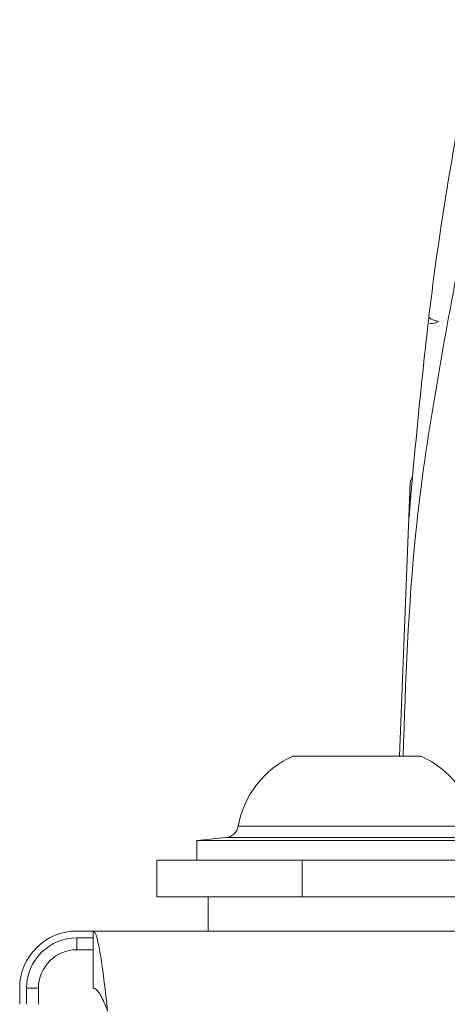
# Model space of a CAD drawing. Units: millimetres. Extents: x 11 to 421, y 5 to 275.
# Drawn here: x 118 to 119, y 73 to 75 of the extents above; entities that cross this region are included whole.
import ezdxf

# ---------------------------------------------------------------- set-up
doc = ezdxf.new("R2010")
doc.units = ezdxf.units.MM

msp = doc.modelspace()

# ---------------------------------------------------------------- linework, layer by layer
at = {"color": 8, "linetype": 'Continuous', "lineweight": 15}
for p, q in [((118.89567, 73.82523), (118.89568, 73.82535)), ((118.51494, 73.06177), (119.03447, 73.06177)), ((119.06087, 73.03721), (118.48855, 73.03721))]:
    msp.add_line(p, q, dxfattribs=at)
at = {"color": 7, "linetype": 'Continuous', "lineweight": 15}
for p, q in [((118.89568, 73.82535), (118.89569, 73.82545)), ((118.86786, 73.21509), (118.89104, 73.81245)), ((118.89137, 73.81476), (118.89103, 73.81227)), ((118.89105, 73.81257), (118.89104, 73.81245)), ((118.89113, 73.81347), (118.89106, 73.81268)), ((118.91487, 73.21509), (118.63454, 73.21509)), ((118.48855, 73.03721), (118.42471, 73.0305)), ((118.42471, 73.0305), (118.42471, 72.98767)), ((119.12471, 73.0305), (118.42471, 73.0305)), ((118.33721, 72.90767), (118.33721, 72.98767)), ((118.33721, 72.98767), (118.65471, 72.98767)), ((118.65471, 72.98767), (118.65471, 72.90767)), ((118.65471, 72.98767), (126.49471, 72.98767)), ((118.65471, 72.90767), (118.33721, 72.90767)), ((118.44971, 72.90767), (118.44971, 72.83267)), ((118.65471, 72.90767), (126.49471, 72.90767)), ((118.16221, 72.83267), (118.19756, 72.83267)), ((118.19756, 72.70767), (118.19756, 72.83267)), ((118.19756, 72.83267), (157.87685, 72.83267)), ((118.16221, 72.79169), (118.16221, 72.81767)), ((118.16221, 72.81767), (118.19756, 72.81767)), ((118.19756, 72.79169), (118.16221, 72.79169)), ((118.03721, 72.67231), (118.03721, 72.70767)), ((118.05221, 72.70767), (118.07819, 72.70767)), ((118.05221, 72.67231), (118.05221, 72.70767)), ((118.07819, 72.70767), (118.07819, 72.67231))]:
    msp.add_line(p, q, dxfattribs=at)
at = {"color": 7, "linetype": 'Continuous', "lineweight": 15, "flags": 128}
msp.add_lwpolyline([(118.89569, 73.82545), (118.89473, 73.82402), (118.89452, 73.82367)], dxfattribs=at)
at = {"color": 7, "linetype": 'Continuous', "lineweight": 15}
for centre, radius, start, end in [((118.71995, 73.02516), 0.20825, 114.2128, 169.87571), ((118.82946, 73.02516), 0.20825, 10.12429, 65.7872), ((118.48541, 73.06705), 0.03, 276, 349.87571), ((118.16221, 72.70767), 0.125, 90, 180), ((118.16221, 72.70767), 0.11, 90, 180), ((118.16221, 72.70767), 0.08402, 90, 180)]:
    msp.add_arc(centre, radius, start, end, dxfattribs=at)
for points, knots in [([(118.89318, 73.79413), (118.90934, 73.96741), (118.94166, 74.314), (119.00624, 74.65559), (119.03854, 74.8264)], [0, 0, 0, 0, 0.4999798, 1, 1, 1, 1]), ([(118.9912, 74.26196), (118.95703, 74.07703), (118.89309, 73.73097), (118.88118, 73.37899), (118.87564, 73.21509)], [0, 0, 0, 0, 0.5343681, 1, 1, 1, 1]), ([(118.93137, 74.17876), (118.93158, 74.17753), (118.932, 74.17507), (118.93692, 74.17138), (118.94424, 74.16823), (118.95035, 74.16706), (118.95339, 74.16647)], [0, 0, 0, 0, 0.2493985, 0.4990667, 0.7501775, 1, 1, 1, 1]), ([(118.95339, 74.16647), (118.95201, 74.16578), (118.94954, 74.16455), (118.94523, 74.16281), (118.94062, 74.16143), (118.93646, 74.16112), (118.93541, 74.16219), (118.93489, 74.1627)], [0, 0, 0, 0, 0.151155, 0.2688235, 0.5004927, 0.7570239, 1, 1, 1, 1]), ([(118.89104, 73.81245), (118.89084, 73.80752), (118.89043, 73.79765), (118.88931, 73.75683), (118.88874, 73.73643)], [0, 0, 0, 0, 0.5000005, 1, 1, 1, 1]), ([(118.89121, 73.7688), (118.89129, 73.76975), (118.89187, 73.77748), (118.89257, 73.78634), (118.89317, 73.79413)], [0, 0, 0, 0, 0.1222658, 1, 1, 1, 1]), ([(118.22956, 72.65767), (118.22707, 72.679), (118.22228, 72.72016), (118.21519, 72.77338), (118.20827, 72.81181), (118.20238, 72.83036), (118.19882, 72.83206), (118.19756, 72.83267)], [0, 0, 0, 0, 0.2326285, 0.4488179, 0.6650057, 0.8811936, 1, 1, 1, 1]), ([(118.22956, 72.65767), (118.22708, 72.66375), (118.22213, 72.6759), (118.2147, 72.69174), (118.20728, 72.70304), (118.20155, 72.70733), (118.19833, 72.7076), (118.19756, 72.70767)], [0, 0, 0, 0, 0.2320553, 0.4641106, 0.6960749, 0.928039, 1, 1, 1, 1])]:
    msp.add_open_spline(points, degree=3, knots=knots, dxfattribs=at)
at = {"color": 8, "linetype": 'Continuous', "lineweight": 15}
for points, knots in [([(118.89153, 73.81473), (118.89176, 73.81623), (118.89236, 73.82002), (118.89443, 73.82327), (118.89567, 73.82523)], [0, 0, 0, 0, 0.398139, 1, 1, 1, 1]), ([(118.88872, 73.73643), (118.88872, 73.73639), (118.88872, 73.7363), (118.88883, 73.73712), (118.88917, 73.74183), (118.88983, 73.7505), (118.89056, 73.76023), (118.89098, 73.76568), (118.89121, 73.7688)], [0, 0, 0, 0, 0.0379334, 0.1052699, 0.313185, 0.6522772, 0.8014186, 1, 1, 1, 1])]:
    msp.add_open_spline(points, degree=3, knots=knots, dxfattribs=at)

doc.saveas('drawing.dxf')
